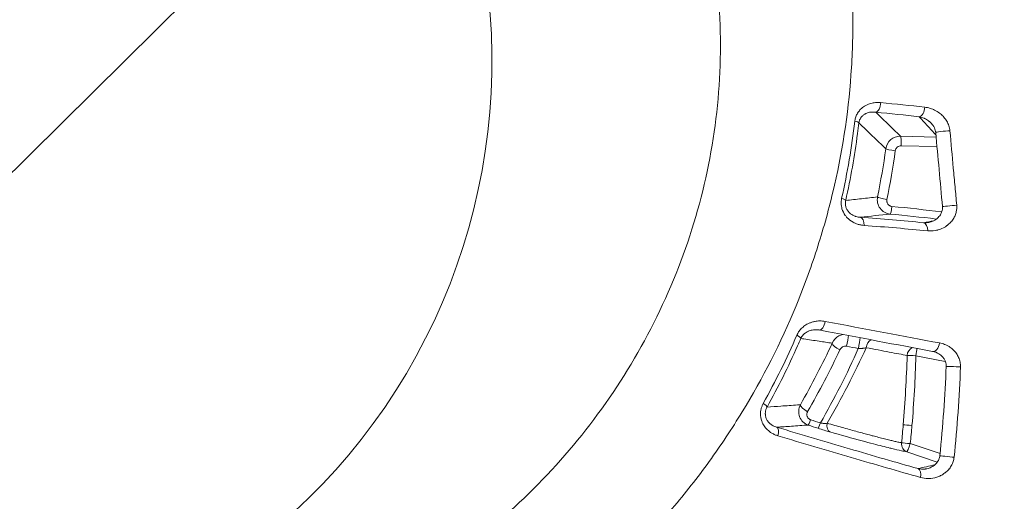
# Model space of a CAD drawing. Units: millimetres. Extents: x -3639 to 12425, y -1727 to 6913.
# Drawn here: x -189 to -155, y 2062 to 2078 of the extents above; entities that cross this region are included whole.
import ezdxf

# ---------------------------------------------------------------- set-up
doc = ezdxf.new("R2010")
doc.units = ezdxf.units.MM
doc.header["$LTSCALE"] = 1000
doc.layers.add('1 EQUIPMENT', color=7, linetype='Continuous', lineweight=18)

# ---------------------------------------------------------------- blocks, each defined once
blk = doc.blocks.new('GGWS 1006')
at = {"layer": '1 EQUIPMENT', "color": 0, "linetype": 'Continuous', "lineweight": 15}
for p, q in [((1021.993, 3272.137), (-404.041, 1860.15)), ((-157.116, 2074.16), (-158.349, 2074.19)), ((-158.328, 2073.857), (-157.086, 2073.827)), ((-157.815, 2066.578), (-156.798, 2066.381)), ((-156.98, 2063.184), (-158.01, 2063.529)), ((-158.134, 2063.244), (-157.074, 2062.888))]:
    blk.add_line(p, q, dxfattribs=at)
at = {"layer": '1 EQUIPMENT', "color": 0, "linetype": 'Continuous', "lineweight": 15, "extrusion": (0, 0, -1)}
for centre, major_axis, ratio, start_param, end_param in [((-193.549, 2076.815), (0, -21.2), 0.992785, -2.066537, 0), ((-160.088, 2074.679), (0.298, -0.035), 0.190756, -1.041906, -0.139759), ((-156.831, 2074.343), (-0.299, -0.026), 0.069915, 0, 2.285747), ((-158.361, 2073.893), (0.007, 0.3), 0.113208, 0.116114, 1.686712), ((-185.676, 2077.106), (-20.099, -18.379), 0.986761, -2.269996, -2.207317), ((-160.54, 2072.018), (0.293, -0.065), 0.198633, -1.074889, -0.138234), ((-158.681, 2071.79), (-0.029, -0.299), 0.121198, -1.463346, -0.029041), ((-156.598, 2071.771), (-0.299, -0.025), 0.019451, -0.000002, 2.284643), ((-162.079, 2067.285), (0.275, -0.119), 0.20465, -1.132545, -0.131928), ((-160.207, 2067.02), (-0.057, -0.295), 0.050293, -2.636414, -1.172881), ((-159.803, 2066.942), (-0.057, -0.295), 0.052743, -2.646095, -1.17612), ((-201.081, 2067.856), (0.096, -43.348), 0.991509, -1.539297, -1.483732), ((-157.846, 2066.577), (-0.057, -0.295), 0.100507, -2.611457, -1.591494), ((-156.469, 2066.197), (-0.3, 0.011), 0.003929, 0, 2.28882), ((-163.235, 2064.934), (0.262, -0.145), 0.202956, -1.160464, -0.126862), ((-161.554, 2064.739), (-0.261, 0.148), 0.321448, -1.70062, -0.131555), ((-161.452, 2064.458), (-0.095, -0.285), 0.067916, -1.231604, -0.055481), ((-161.11, 2064.344), (-0.095, -0.285), 0.069835, -1.235161, -0.055488), ((-201.023, 2067.851), (0.134, -43.281), 0.991694, -1.482842, -1.468347), ((-157.983, 2064.157), (0.299, -0.025), 0.011395, -2.719756, -1.468492), ((-161.101, 2064.06), (-0.56, 0.181), 0.055963, -2.164564, -1.403155), ((-158.04, 2063.528), (0.299, -0.029), 0.013229, -2.720131, -1.468652), ((-158.04, 2063.528), (-0.095, -0.284), 0.096514, -1.606404, -0.055613)]:
    blk.add_ellipse(centre, major_axis=major_axis, ratio=ratio, start_param=start_param, end_param=end_param, dxfattribs=at)
at = {"layer": '1 EQUIPMENT', "color": 0, "linetype": 'Continuous', "lineweight": 15}
for centre, major_axis, ratio, start_param, end_param in [((-159.202, 2075.319), (-0.029, -0.299), 0.544525, 0.146374, 1.740522), ((-157.695, 2075.16), (-0.035, -0.298), 0.602762, 0.158338, 1.761965), ((-158.565, 2073.719), (-0.297, 0.041), 0.103085, 0.137492, 1.695862), ((-185.642, 2077.07), (20.206, 18.702), 0.986904, -0.940227, -0.877544), ((-158.853, 2072.026), (-0.294, 0.06), 0.095109, 0.136209, 1.702056), ((-159.766, 2071.078), (0.022, 0.299), 0.519071, -1.477234, -0.033481), ((-157.588, 2070.891), (0.03, 0.299), 0.597136, -1.457128, -0.040454), ((-161.108, 2067.763), (-0.056, -0.295), 0.476643, -0.005989, 1.669838), ((-160.439, 2066.9), (-0.272, 0.127), 0.36612, 0.138602, 1.707481), ((-159.322, 2066.85), (-0.055, -0.295), 0.7102, -2.651128, -1.453362), ((-157.846, 2066.577), (-0.053, -0.295), 0.909979, -2.618062, -1.436091), ((-157.183, 2067.021), (-0.056, -0.295), 0.614198, -0.006672, 1.679894), ((-157.846, 2066.577), (-0.3, 0.009), 0.004256, -1.673484, -0.423444), ((-201.074, 2067.855), (-0.171, 43.64), 0.991686, -1.659513, -1.603964), ((-201.894, 2067.834), (2.891, 46.017), 0.990109, -1.612508, -1.544349), ((-160.702, 2064.217), (-0.081, -0.289), 0.616075, -1.455749, -0.070295), ((-200.993, 2067.849), (-0.216, 43.549), 0.991888, -1.675059, -1.660559), ((-162.73, 2063.813), (0.086, 0.287), 0.443988, -1.484971, -0.061783), ((-158.04, 2063.528), (-0.058, -0.294), 0.91188, -1.488222, -0.135199), ((-156.689, 2063.078), (-0.298, 0.031), 0.005614, 0, 2.292726), ((-157.835, 2062.379), (0.082, 0.289), 0.605451, -1.4818, -0.06957)]:
    blk.add_ellipse(centre, major_axis=major_axis, ratio=ratio, start_param=start_param, end_param=end_param, dxfattribs=at)
for points, knots in [([(-155.652, 2087.343), (-154.842, 2085.415), (-154.16, 2083.457), (-153.602, 2081.47), (-153.598, 2081.453), (-153.593, 2081.436), (-153.588, 2081.419), (-152.768, 2078.484), (-152.216, 2075.485), (-151.937, 2072.421), (-151.845, 2071.41), (-151.784, 2070.391), (-151.753, 2069.377), (-151.661, 2066.312), (-151.848, 2063.28), (-152.309, 2060.277), (-152.463, 2059.274), (-152.648, 2058.274), (-152.864, 2057.278), (-153.514, 2054.281), (-154.452, 2051.317), (-155.63, 2048.503), (-156.028, 2047.553), (-156.454, 2046.617), (-156.908, 2045.694), (-158.266, 2042.938), (-159.893, 2040.281), (-161.752, 2037.806), (-162.372, 2036.98), (-163.015, 2036.178), (-163.681, 2035.398), (-166.172, 2032.478), (-168.971, 2029.863), (-172.09, 2027.569), (-172.29, 2027.421), (-172.492, 2027.275), (-172.695, 2027.13), (-176.018, 2024.763), (-179.565, 2022.852), (-183.323, 2021.383), (-185.768, 2020.428), (-188.324, 2019.657), (-190.892, 2019.103), (-192.287, 2018.802), (-193.69, 2018.562), (-195.1, 2018.384), (-195.741, 2018.303), (-196.384, 2018.234), (-197.028, 2018.179), (-198.059, 2018.089), (-199.093, 2018.033), (-200.132, 2018.008), (-200.51, 2018), (-200.889, 2017.995), (-201.268, 2017.995), (-201.409, 2017.995), (-201.55, 2017.995), (-201.692, 2017.995), (-202.212, 2017.995), (-202.733, 2017.995), (-203.254, 2017.995)], [0, 0, 0, 0, 0.00618972, 0.00618972, 0.00618972, 0.00624245, 0.00624245, 0.00624245, 0.01538245, 0.01538245, 0.01538245, 0.01839698, 0.01839698, 0.01839698, 0.02750674, 0.02750674, 0.02750674, 0.03054798, 0.03054798, 0.03054798, 0.03969839, 0.03969839, 0.03969839, 0.04278733, 0.04278733, 0.04278733, 0.05201337, 0.05201337, 0.05201337, 0.05509169, 0.05509169, 0.05509169, 0.06661216, 0.06661216, 0.06661216, 0.06735345, 0.06735345, 0.06735345, 0.07949605, 0.07949605, 0.07949605, 0.0873943, 0.0873943, 0.0873943, 0.09168542, 0.09168542, 0.09168542, 0.09363675, 0.09363675, 0.09363675, 0.09675798, 0.09675798, 0.09675798, 0.09789514, 0.09789514, 0.09789514, 0.09831859, 0.09831859, 0.09831859, 0.0998792, 0.0998792, 0.0998792, 0.0998792]), ([(-155.574, 2087.313), (-153.485, 2082.351), (-152.194, 2076.978), (-151.389, 2066.203), (-151.879, 2060.659), (-154.58, 2050.198), (-156.796, 2045.14), (-162.676, 2036.071), (-166.434, 2031.96), (-174.93, 2025.256), (-179.788, 2022.587), (-186.084, 2020.373), (-187.316, 2019.995), (-188.564, 2019.665)], [0, 0, 0, 0, 0.636039, 0.636039, 1.276227, 1.276227, 1.912332, 1.912332, 2.554416, 2.554416, 3.194169, 3.194169, 3.345947, 3.345947, 3.345947, 3.345947]), ([(-203.122, 2057.747), (-202.853, 2057.53), (-202.581, 2057.319), (-201.74, 2056.693), (-201.16, 2056.297), (-199.969, 2055.551), (-199.358, 2055.202), (-198.104, 2054.551), (-197.459, 2054.248), (-195.499, 2053.424), (-194.162, 2052.985), (-192.113, 2052.491), (-191.423, 2052.353), (-190.028, 2052.131), (-189.32, 2052.048), (-187.202, 2051.883), (-185.797, 2051.887), (-183.701, 2052.055), (-183.005, 2052.139), (-181.615, 2052.361), (-180.919, 2052.501), (-178.863, 2052.999), (-177.536, 2053.434), (-175.611, 2054.237), (-174.979, 2054.53), (-173.739, 2055.166), (-173.127, 2055.511), (-171.339, 2056.615), (-170.222, 2057.435), (-168.132, 2059.234), (-167.159, 2060.214), (-165.808, 2061.805), (-165.379, 2062.353), (-164.572, 2063.472), (-164.191, 2064.044), (-163.12, 2065.802), (-162.497, 2067.025), (-161.706, 2068.941), (-161.465, 2069.596), (-161.039, 2070.912), (-160.853, 2071.575), (-160.376, 2073.58), (-160.165, 2074.937), (-160.015, 2077.005), (-159.993, 2077.7), (-160.007, 2079.099), (-160.044, 2079.795), (-160.175, 2081.182), (-160.27, 2081.872), (-160.458, 2082.902), (-160.528, 2083.245), (-160.645, 2083.758), (-160.686, 2083.929), (-160.771, 2084.269), (-160.816, 2084.44), (-160.862, 2084.607)], [0.00107805, 0.00107805, 0.00107805, 0.00107805, 0.00211067, 0.00211067, 0.00422139, 0.00422139, 0.00633212, 0.00633212, 0.00844285, 0.00844285, 0.0126643, 0.0126643, 0.01477503, 0.01477503, 0.01688576, 0.01688576, 0.02110721, 0.02110721, 0.02321794, 0.02321794, 0.02532867, 0.02532867, 0.02955012, 0.02955012, 0.03166085, 0.03166085, 0.03377158, 0.03377158, 0.03799303, 0.03799303, 0.04221449, 0.04221449, 0.04432522, 0.04432522, 0.04643594, 0.04643594, 0.0506574, 0.0506574, 0.05276813, 0.05276813, 0.05487885, 0.05487885, 0.05910031, 0.05910031, 0.06121104, 0.06121104, 0.06332176, 0.06332176, 0.06543249, 0.06543249, 0.06648785, 0.06648785, 0.06701554, 0.06701554, 0.06753913, 0.06753913, 0.06753913, 0.06753913]), ([(-187.04, 2055.315), (-184.708, 2055.315), (-182.354, 2055.693), (-177.899, 2057.133), (-175.749, 2058.226), (-171.874, 2061.015), (-170.119, 2062.77), (-167.258, 2066.742), (-166.135, 2069.025), (-164.754, 2073.755), (-164.469, 2076.266), (-164.728, 2080.143), (-164.97, 2081.561), (-165.358, 2082.936)], [0, 0, 0, 0, 0.275761, 0.275761, 0.557394, 0.557394, 0.850129, 0.850129, 1.151068, 1.151068, 1.448164, 1.448164, 1.61854, 1.61854, 1.61854, 1.61854]), ([(-159.037, 2075.354), (-159.115, 2075.361), (-159.192, 2075.359), (-159.287, 2075.345), (-159.306, 2075.342), (-159.388, 2075.324), (-159.449, 2075.304), (-159.538, 2075.263), (-159.568, 2075.247), (-159.645, 2075.199), (-159.69, 2075.164), (-159.762, 2075.091), (-159.791, 2075.056), (-159.844, 2074.979), (-159.867, 2074.936), (-159.903, 2074.847), (-159.917, 2074.801), (-159.928, 2074.738), (-159.93, 2074.724), (-159.932, 2074.71)], [0, 0, 0, 0, 0.000275601, 0.000275601, 0.000347058, 0.000347058, 0.000574945, 0.000574945, 0.000694116, 0.000694116, 0.000891667, 0.000891667, 0.001041174, 0.001041174, 0.001196041, 0.001196041, 0.001345184, 0.001345184, 0.001388231, 0.001388231, 0.001388231, 0.001388231]), ([(-159.792, 2074.652), (-159.789, 2074.673), (-159.785, 2074.693), (-159.78, 2074.712), (-159.776, 2074.726), (-159.771, 2074.74), (-159.766, 2074.754), (-159.757, 2074.774), (-159.748, 2074.792), (-159.737, 2074.81), (-159.732, 2074.818), (-159.726, 2074.827), (-159.721, 2074.835), (-159.718, 2074.839), (-159.715, 2074.843), (-159.712, 2074.847), (-159.709, 2074.851), (-159.706, 2074.854), (-159.703, 2074.858), (-159.692, 2074.871), (-159.68, 2074.884), (-159.668, 2074.895), (-159.655, 2074.907), (-159.642, 2074.918), (-159.629, 2074.928), (-159.614, 2074.939), (-159.6, 2074.948), (-159.585, 2074.957), (-159.581, 2074.959), (-159.577, 2074.961), (-159.573, 2074.963), (-159.566, 2074.967), (-159.559, 2074.971), (-159.552, 2074.974), (-159.531, 2074.984), (-159.51, 2074.992), (-159.489, 2074.999), (-159.466, 2075.007), (-159.442, 2075.013), (-159.418, 2075.017), (-159.394, 2075.022), (-159.369, 2075.025), (-159.343, 2075.027), (-159.317, 2075.028), (-159.29, 2075.028), (-159.263, 2075.027), (-159.244, 2075.026), (-159.226, 2075.024), (-159.207, 2075.021)], [0, 0, 0, 0, 0.000064677, 0.000064677, 0.000064677, 0.000113185, 0.000113185, 0.000113185, 0.000185947, 0.000185947, 0.000185947, 0.000222327, 0.000222327, 0.000222327, 0.000240518, 0.000240518, 0.000240518, 0.000258708, 0.000258708, 0.000258708, 0.000323997, 0.000323997, 0.000323997, 0.000392228, 0.000392228, 0.000392228, 0.000465323, 0.000465323, 0.000465323, 0.000483371, 0.000483371, 0.000483371, 0.000517417, 0.000517417, 0.000517417, 0.000615829, 0.000615829, 0.000615829, 0.000722406, 0.000722406, 0.000722406, 0.000834066, 0.000834066, 0.000834066, 0.000952594, 0.000952594, 0.000952594, 0.001034833, 0.001034833, 0.001034833, 0.001034833]), ([(-156.636, 2074.376), (-156.641, 2074.437), (-156.654, 2074.495), (-156.673, 2074.552), (-156.692, 2074.609), (-156.718, 2074.663), (-156.747, 2074.713), (-156.777, 2074.762), (-156.811, 2074.809), (-156.848, 2074.85), (-156.884, 2074.892), (-156.923, 2074.929), (-156.964, 2074.963), (-157.015, 2075.004), (-157.067, 2075.04), (-157.122, 2075.07), (-157.157, 2075.089), (-157.192, 2075.106), (-157.228, 2075.121), (-157.288, 2075.146), (-157.351, 2075.166), (-157.414, 2075.18), (-157.447, 2075.187), (-157.48, 2075.192), (-157.512, 2075.196)], [0, 0, 0, 0, 0.000179837, 0.000179837, 0.000179837, 0.000359945, 0.000359945, 0.000359945, 0.000540409, 0.000540409, 0.000540409, 0.000721162, 0.000721162, 0.000721162, 0.000942816, 0.000942816, 0.000942816, 0.001083524, 0.001083524, 0.001083524, 0.001323038, 0.001323038, 0.001323038, 0.001445996, 0.001445996, 0.001445996, 0.001445996]), ([(-158.349, 2074.19), (-158.503, 2074.338), (-158.657, 2074.487), (-158.812, 2074.638), (-158.943, 2074.765), (-159.075, 2074.892), (-159.207, 2075.021)], [0.000299969, 0.000299969, 0.000299969, 0.000299969, 0.004023337, 0.004023337, 0.004023337, 0.007154418, 0.007154418, 0.007154418, 0.007154418]), ([(-157.701, 2074.862), (-157.587, 2074.736), (-157.473, 2074.611), (-157.359, 2074.488), (-157.28, 2074.402), (-157.201, 2074.316), (-157.122, 2074.232)], [0.000427816, 0.000427816, 0.000427816, 0.000427816, 0.003396109, 0.003396109, 0.003396109, 0.005458093, 0.005458093, 0.005458093, 0.005458093]), ([(-157.701, 2074.862), (-157.674, 2074.857), (-157.646, 2074.851), (-157.619, 2074.843), (-157.593, 2074.835), (-157.567, 2074.826), (-157.541, 2074.815), (-157.532, 2074.811), (-157.524, 2074.808), (-157.515, 2074.804), (-157.492, 2074.793), (-157.469, 2074.781), (-157.446, 2074.767), (-157.425, 2074.755), (-157.404, 2074.741), (-157.384, 2074.726), (-157.377, 2074.721), (-157.371, 2074.717), (-157.365, 2074.712), (-157.357, 2074.706), (-157.35, 2074.7), (-157.343, 2074.694), (-157.328, 2074.681), (-157.314, 2074.668), (-157.299, 2074.654), (-157.29, 2074.645), (-157.282, 2074.636), (-157.273, 2074.626)], [0, 0, 0, 0, 0.0001301545, 0.0001301545, 0.0001301545, 0.000255344, 0.000255344, 0.000255344, 0.000298073, 0.000298073, 0.000298073, 0.0004118844, 0.0004118844, 0.0004118844, 0.0005174241, 0.0005174241, 0.0005174241, 0.0005496147, 0.0005496147, 0.0005496147, 0.0005881977, 0.0005881977, 0.0005881977, 0.000665534, 0.000665534, 0.000665534, 0.0007151831, 0.0007151831, 0.0007151831, 0.0007151831]), ([(-160.248, 2071.962), (-160.162, 2072.345), (-160.085, 2072.73), (-159.949, 2073.502), (-159.889, 2073.889), (-159.822, 2074.403), (-159.806, 2074.527), (-159.792, 2074.652)], [0, 0, 0, 0, 0.001200477, 0.001200477, 0.002397642, 0.002397642, 0.002780993, 0.002780993, 0.002780993, 0.002780993]), ([(-159.792, 2074.652), (-159.633, 2074.498), (-159.475, 2074.345), (-159.318, 2074.194), (-159.164, 2074.046), (-159.012, 2073.9), (-158.86, 2073.755)], [0.00014547, 0.00014547, 0.00014547, 0.00014547, 0.003948814, 0.003948814, 0.003948814, 0.007670026, 0.007670026, 0.007670026, 0.007670026]), ([(-157.129, 2074.317), (-157.132, 2074.343), (-157.137, 2074.371), (-157.151, 2074.423), (-157.161, 2074.449), (-157.187, 2074.506), (-157.204, 2074.536), (-157.239, 2074.586), (-157.255, 2074.607), (-157.273, 2074.626)], [0, 0, 0, 0, 0.00319191, 0.00319191, 0.00651818, 0.00651818, 0.01095181, 0.01095181, 0.01461664, 0.01461664, 0.01461664, 0.01461664]), ([(-156.402, 2071.792), (-156.411, 2071.9), (-156.421, 2072.008), (-156.44, 2072.223), (-156.451, 2072.331), (-156.481, 2072.654), (-156.501, 2072.869), (-156.56, 2073.515), (-156.598, 2073.946), (-156.636, 2074.376)], [0, 0, 0, 0, 0.00032459, 0.00032459, 0.000649182, 0.000649182, 0.001298371, 0.001298371, 0.002596774, 0.002596774, 0.002596774, 0.002596774]), ([(-158.349, 2074.19), (-158.472, 2074.193), (-158.594, 2074.149), (-158.781, 2073.99), (-158.843, 2073.877), (-158.86, 2073.755)], [0, 0, 0, 0, 0.0003703849, 0.0003703849, 0.0007407698, 0.0007407698, 0.0007407698, 0.0007407698]), ([(-158.532, 2073.683), (-158.53, 2073.7), (-158.526, 2073.716), (-158.519, 2073.731), (-158.513, 2073.747), (-158.504, 2073.762), (-158.494, 2073.776), (-158.485, 2073.788), (-158.475, 2073.799), (-158.463, 2073.809), (-158.444, 2073.825), (-158.422, 2073.838), (-158.398, 2073.846), (-158.376, 2073.854), (-158.352, 2073.858), (-158.328, 2073.857)], [0, 0, 0, 0, 0.000049535, 0.000049535, 0.000049535, 0.0001012393, 0.0001012393, 0.0001012393, 0.0001463274, 0.0001463274, 0.0001463274, 0.0002212475, 0.0002212475, 0.0002212475, 0.0002926547, 0.0002926547, 0.0002926547, 0.0002926547]), ([(-160.389, 2072.038), (-160.397, 2072.003), (-160.402, 2071.967), (-160.405, 2071.931), (-160.407, 2071.895), (-160.407, 2071.858), (-160.404, 2071.821), (-160.402, 2071.784), (-160.396, 2071.748), (-160.388, 2071.713), (-160.385, 2071.7), (-160.382, 2071.687), (-160.378, 2071.674), (-160.353, 2071.59), (-160.313, 2071.511), (-160.264, 2071.443), (-160.243, 2071.415), (-160.221, 2071.388), (-160.198, 2071.364), (-160.138, 2071.3), (-160.068, 2071.248), (-159.995, 2071.208), (-159.971, 2071.194), (-159.947, 2071.182), (-159.922, 2071.172), (-159.887, 2071.156), (-159.851, 2071.143), (-159.815, 2071.132), (-159.777, 2071.121), (-159.739, 2071.112), (-159.701, 2071.106), (-159.671, 2071.101), (-159.64, 2071.097), (-159.61, 2071.095)], [0, 0, 0, 0, 0.000108655, 0.000108655, 0.000108655, 0.000219476, 0.000219476, 0.000219476, 0.000328385, 0.000328385, 0.000328385, 0.000369303, 0.000369303, 0.000369303, 0.000631631, 0.000631631, 0.000631631, 0.00073884, 0.00073884, 0.00073884, 0.00101828, 0.00101828, 0.00101828, 0.00110907, 0.00110907, 0.00110907, 0.001239323, 0.001239323, 0.001239323, 0.001373751, 0.001373751, 0.001373751, 0.001479892, 0.001479892, 0.001479892, 0.001479892]), ([(-159.739, 2071.377), (-159.766, 2071.378), (-159.792, 2071.382), (-159.843, 2071.391), (-159.866, 2071.397), (-159.901, 2071.407), (-159.913, 2071.411), (-159.943, 2071.422), (-159.961, 2071.43), (-159.998, 2071.448), (-160.015, 2071.458), (-160.048, 2071.479), (-160.064, 2071.49), (-160.086, 2071.507), (-160.093, 2071.512), (-160.113, 2071.53), (-160.126, 2071.543), (-160.151, 2071.57), (-160.163, 2071.584), (-160.185, 2071.614), (-160.195, 2071.629), (-160.213, 2071.661), (-160.221, 2071.678), (-160.23, 2071.7), (-160.232, 2071.704), (-160.239, 2071.724), (-160.244, 2071.74), (-160.252, 2071.773), (-160.255, 2071.79), (-160.259, 2071.825), (-160.26, 2071.842), (-160.26, 2071.876), (-160.259, 2071.894), (-160.255, 2071.928), (-160.252, 2071.945), (-160.248, 2071.962)], [0, 0, 0, 0, 0.000112175, 0.000112175, 0.000211682, 0.000211682, 0.000259727, 0.000259727, 0.000340111, 0.000340111, 0.000416703, 0.000416703, 0.000488526, 0.000488526, 0.000519453, 0.000519453, 0.000584385, 0.000584385, 0.000646498, 0.000646498, 0.000706672, 0.000706672, 0.000764549, 0.000764549, 0.00077918, 0.00077918, 0.000829345, 0.000829345, 0.000881735, 0.000881735, 0.000932411, 0.000932411, 0.000985659, 0.000985659, 0.001038906, 0.001038906, 0.001038906, 0.001038906]), ([(-159.145, 2072.081), (-159.33, 2072.061), (-159.516, 2072.041), (-159.883, 2072.001), (-160.066, 2071.981), (-160.248, 2071.962)], [0.000301348, 0.000301348, 0.000301348, 0.000301348, 0.004264381, 0.004264381, 0.008157251, 0.008157251, 0.008157251, 0.008157251]), ([(-159.145, 2072.081), (-159.171, 2071.944), (-159.138, 2071.799), (-158.975, 2071.578), (-158.846, 2071.504), (-158.709, 2071.491)], [0, 0, 0, 0, 0.0004136246, 0.0004136246, 0.0008272491, 0.0008272491, 0.0008272491, 0.0008272491]), ([(-158.648, 2071.754), (-158.66, 2071.755), (-158.671, 2071.757), (-158.682, 2071.761), (-158.693, 2071.764), (-158.703, 2071.768), (-158.713, 2071.772), (-158.72, 2071.776), (-158.727, 2071.78), (-158.734, 2071.784), (-158.749, 2071.794), (-158.763, 2071.806), (-158.775, 2071.819), (-158.779, 2071.824), (-158.783, 2071.828), (-158.787, 2071.833), (-158.797, 2071.848), (-158.806, 2071.864), (-158.812, 2071.881), (-158.814, 2071.886), (-158.815, 2071.892), (-158.817, 2071.897), (-158.819, 2071.905), (-158.821, 2071.913), (-158.822, 2071.92), (-158.824, 2071.937), (-158.825, 2071.955), (-158.823, 2071.973), (-158.822, 2071.979), (-158.821, 2071.984), (-158.82, 2071.99)], [0, 0, 0, 0, 0.0000350703, 0.0000350703, 0.0000350703, 0.0000677623, 0.0000677623, 0.0000677623, 0.0000922813, 0.0000922813, 0.0000922813, 0.0001470393, 0.0001470393, 0.0001470393, 0.0001658382, 0.0001658382, 0.0001658382, 0.0002203433, 0.0002203433, 0.0002203433, 0.0002378437, 0.0002378437, 0.0002378437, 0.0002613019, 0.0002613019, 0.0002613019, 0.0003138785, 0.0003138785, 0.0003138785, 0.0003316764, 0.0003316764, 0.0003316764, 0.0003316764]), ([(-157.407, 2070.907), (-157.321, 2070.898), (-157.237, 2070.902), (-157.122, 2070.921), (-157.09, 2070.928), (-157.058, 2070.936), (-157.058, 2070.937), (-157.057, 2070.937), (-156.966, 2070.961), (-156.878, 2070.999), (-156.777, 2071.063), (-156.758, 2071.076), (-156.739, 2071.09), (-156.739, 2071.091), (-156.738, 2071.091), (-156.693, 2071.125), (-156.648, 2071.164), (-156.606, 2071.212), (-156.603, 2071.214), (-156.566, 2071.256), (-156.534, 2071.3), (-156.501, 2071.357), (-156.496, 2071.367), (-156.49, 2071.377), (-156.49, 2071.377), (-156.489, 2071.378), (-156.467, 2071.42), (-156.448, 2071.464), (-156.428, 2071.531), (-156.422, 2071.552), (-156.407, 2071.618), (-156.402, 2071.664), (-156.399, 2071.738), (-156.4, 2071.765), (-156.402, 2071.792)], [0, 0, 0, 0, 0.0003192, 0.0003192, 0.00044307, 0.00044307, 0.00044414, 0.00044414, 0.00044414, 0.000801633, 0.000801633, 0.00088614, 0.00088614, 0.000888182, 0.000888182, 0.000888182, 0.001097081, 0.001097081, 0.001109952, 0.001109952, 0.001293001, 0.001293001, 0.001329209, 0.001329209, 0.001331232, 0.001331232, 0.001331232, 0.001485516, 0.001485516, 0.001552107, 0.001552107, 0.001692362, 0.001692362, 0.001772279, 0.001772279, 0.001772279, 0.001772279]), ([(-157.365, 2071.199), (-157.26, 2071.221), (-157.158, 2071.268), (-157.033, 2071.378), (-156.997, 2071.418), (-156.947, 2071.5), (-156.928, 2071.538), (-156.908, 2071.603), (-156.902, 2071.629), (-156.895, 2071.685), (-156.894, 2071.716), (-156.897, 2071.746)], [0, 0, 0, 0, 0.01918893, 0.01918893, 0.02786379, 0.02786379, 0.03381225, 0.03381225, 0.03716207, 0.03716207, 0.04079562, 0.04079562, 0.04079562, 0.04079562]), ([(-158.709, 2071.491), (-158.175, 2071.439), (-157.643, 2071.382), (-157.111, 2071.317), (-157.109, 2071.316), (-157.107, 2071.316), (-157.105, 2071.316)], [0, 0, 0, 0, 0.001618844, 0.001618844, 0.001618844, 0.001625155, 0.001625155, 0.001625155, 0.001625155]), ([(-157.365, 2071.199), (-157.418, 2071.188), (-157.473, 2071.184), (-157.528, 2071.187), (-157.536, 2071.187), (-157.543, 2071.188), (-157.551, 2071.188)], [0.0010658295, 0.0010658295, 0.0010658295, 0.0010658295, 0.0013266553, 0.0013266553, 0.0013266553, 0.0013621605, 0.0013621605, 0.0013621605, 0.0013621605]), ([(-160.962, 2067.766), (-160.992, 2067.771), (-161.022, 2067.776), (-161.081, 2067.781), (-161.111, 2067.782), (-161.171, 2067.782), (-161.201, 2067.781), (-161.236, 2067.778), (-161.24, 2067.777), (-161.283, 2067.772), (-161.322, 2067.766), (-161.398, 2067.747), (-161.435, 2067.736), (-161.488, 2067.716), (-161.503, 2067.71), (-161.519, 2067.702), (-161.519, 2067.702), (-161.519, 2067.702), (-161.569, 2067.68), (-161.617, 2067.653), (-161.707, 2067.59), (-161.748, 2067.555), (-161.82, 2067.481), (-161.851, 2067.442), (-161.902, 2067.364), (-161.922, 2067.326), (-161.94, 2067.286)], [0, 0, 0, 0, 0.000101525, 0.000101525, 0.000204324, 0.000204324, 0.000306698, 0.000306698, 0.000321184, 0.000321184, 0.00045488, 0.00045488, 0.000585021, 0.000585021, 0.000642369, 0.000642369, 0.000642759, 0.000642759, 0.000642759, 0.000824497, 0.000824497, 0.000996867, 0.000996867, 0.001152934, 0.001152934, 0.001284738, 0.001284738, 0.001284738, 0.001284738]), ([(-161.803, 2067.175), (-161.792, 2067.198), (-161.78, 2067.22), (-161.753, 2067.26), (-161.738, 2067.279), (-161.708, 2067.312), (-161.692, 2067.328), (-161.658, 2067.357), (-161.638, 2067.371), (-161.598, 2067.397), (-161.577, 2067.409), (-161.547, 2067.424), (-161.537, 2067.428), (-161.523, 2067.434), (-161.519, 2067.436), (-161.491, 2067.447), (-161.468, 2067.454), (-161.419, 2067.466), (-161.394, 2067.471), (-161.342, 2067.478), (-161.316, 2067.48), (-161.263, 2067.48), (-161.237, 2067.479), (-161.196, 2067.474), (-161.18, 2067.472), (-161.164, 2067.469)], [0, 0, 0, 0, 0.0000806336, 0.0000806336, 0.0001607786, 0.0001607786, 0.0002382516, 0.0002382516, 0.0003254774, 0.0003254774, 0.000417082, 0.000417082, 0.0004561573, 0.0004561573, 0.0004765032, 0.0004765032, 0.0005728361, 0.0005728361, 0.0006766274, 0.0006766274, 0.0007834187, 0.0007834187, 0.0008894212, 0.0008894212, 0.0009530065, 0.0009530065, 0.0009530065, 0.0009530065]), ([(-160.345, 2067.313), (-160.394, 2067.303), (-160.442, 2067.286), (-160.588, 2067.207), (-160.67, 2067.118), (-160.715, 2067.012)], [0.0001953873, 0.0001953873, 0.0001953873, 0.0001953873, 0.0003457521, 0.0003457521, 0.0006915042, 0.0006915042, 0.0006915042, 0.0006915042]), ([(-162.971, 2064.797), (-162.779, 2065.144), (-162.595, 2065.494), (-162.242, 2066.203), (-162.074, 2066.561), (-161.876, 2067.006), (-161.839, 2067.09), (-161.803, 2067.175)], [0, 0, 0, 0, 0.001212981, 0.001212981, 0.002424204, 0.002424204, 0.002705188, 0.002705188, 0.002705188, 0.002705188]), ([(-161.803, 2067.175), (-161.766, 2067.169), (-161.73, 2067.164), (-161.694, 2067.158), (-161.519, 2067.132), (-161.345, 2067.106), (-161.019, 2067.057), (-160.867, 2067.034), (-160.715, 2067.012)], [0.0001685, 0.0001685, 0.0001685, 0.0001685, 0.001, 0.001, 0.001, 0.005, 0.005, 0.00848552, 0.00848552, 0.00848552, 0.00848552]), ([(-160.448, 2066.784), (-160.429, 2066.825), (-160.396, 2066.86), (-160.313, 2066.904), (-160.263, 2066.912), (-160.215, 2066.903)], [0, 0, 0, 0, 0.0001458424, 0.0001458424, 0.0002916848, 0.0002916848, 0.0002916848, 0.0002916848]), ([(-159.536, 2066.855), (-159.55, 2066.851), (-159.563, 2066.848), (-159.592, 2066.843), (-159.606, 2066.84), (-159.634, 2066.836), (-159.647, 2066.834), (-159.662, 2066.833), (-159.664, 2066.832), (-159.684, 2066.83), (-159.702, 2066.829), (-159.74, 2066.827), (-159.758, 2066.826), (-159.788, 2066.826), (-159.799, 2066.826), (-159.811, 2066.826)], [0, 0, 0, 0, 0.0000566745, 0.0000566745, 0.0001102715, 0.0001102715, 0.0001558951, 0.0001558951, 0.0001619454, 0.0001619454, 0.0002216635, 0.0002216635, 0.0002788844, 0.0002788844, 0.0003117903, 0.0003117903, 0.0003117903, 0.0003117903]), ([(-159.536, 2066.855), (-159.25, 2066.8), (-158.982, 2066.749), (-158.5, 2066.658), (-158.289, 2066.618), (-158.119, 2066.586)], [0, 0, 0, 0, 0.001239899, 0.001239899, 0.002479797, 0.002479797, 0.002479797, 0.002479797]), ([(-156.272, 2066.19), (-156.269, 2066.248), (-156.274, 2066.304), (-156.296, 2066.414), (-156.313, 2066.467), (-156.335, 2066.516), (-156.335, 2066.517), (-156.335, 2066.517), (-156.357, 2066.566), (-156.383, 2066.611), (-156.441, 2066.694), (-156.474, 2066.732), (-156.509, 2066.767), (-156.509, 2066.767), (-156.51, 2066.768), (-156.551, 2066.809), (-156.596, 2066.845), (-156.673, 2066.897), (-156.705, 2066.915), (-156.792, 2066.959), (-156.849, 2066.981), (-156.936, 2067.006), (-156.967, 2067.014), (-156.997, 2067.019)], [0, 0, 0, 0, 0.00016989, 0.00016989, 0.000340105, 0.000340105, 0.000341673, 0.000341673, 0.000341673, 0.000510699, 0.000510699, 0.000681579, 0.000681579, 0.000683346, 0.000683346, 0.000683346, 0.000887949, 0.000887949, 0.001024153, 0.001024153, 0.001249897, 0.001249897, 0.001366692, 0.001366692, 0.001366692, 0.001366692]), ([(-156.769, 2066.208), (-156.768, 2066.234), (-156.769, 2066.261), (-156.777, 2066.313), (-156.783, 2066.338), (-156.801, 2066.391), (-156.813, 2066.418), (-156.847, 2066.479), (-156.87, 2066.51), (-156.933, 2066.58), (-156.975, 2066.614), (-157.088, 2066.684), (-157.163, 2066.712), (-157.239, 2066.726)], [0, 0, 0, 0, 0.00314051, 0.00314051, 0.00634302, 0.00634302, 0.01047935, 0.01047935, 0.01637653, 0.01637653, 0.02535204, 0.02535204, 0.03915668, 0.03915668, 0.03915668, 0.03915668]), ([(-163.104, 2064.925), (-163.12, 2064.895), (-163.135, 2064.864), (-163.147, 2064.833), (-163.159, 2064.8), (-163.17, 2064.767), (-163.178, 2064.733), (-163.186, 2064.7), (-163.192, 2064.667), (-163.195, 2064.633), (-163.197, 2064.613), (-163.198, 2064.593), (-163.199, 2064.573), (-163.2, 2064.484), (-163.185, 2064.394), (-163.155, 2064.311), (-163.144, 2064.28), (-163.131, 2064.249), (-163.116, 2064.22), (-163.065, 2064.12), (-162.994, 2064.035), (-162.911, 2063.967), (-162.905, 2063.962), (-162.899, 2063.957), (-162.893, 2063.952), (-162.864, 2063.93), (-162.834, 2063.909), (-162.803, 2063.891), (-162.77, 2063.871), (-162.737, 2063.853), (-162.702, 2063.838), (-162.667, 2063.823), (-162.631, 2063.81), (-162.595, 2063.799)], [0, 0, 0, 0, 0.000102686, 0.000102686, 0.000102686, 0.000207092, 0.000207092, 0.000207092, 0.000308841, 0.000308841, 0.000308841, 0.000369386, 0.000369386, 0.000369386, 0.000636775, 0.000636775, 0.000636775, 0.000738659, 0.000738659, 0.000738659, 0.001083203, 0.001083203, 0.001083203, 0.001108199, 0.001108199, 0.001108199, 0.001227207, 0.001227207, 0.001227207, 0.001352661, 0.001352661, 0.001352661, 0.001478115, 0.001478115, 0.001478115, 0.001478115]), ([(-162.636, 2064.097), (-162.659, 2064.104), (-162.682, 2064.111), (-162.725, 2064.129), (-162.745, 2064.138), (-162.782, 2064.159), (-162.799, 2064.169), (-162.833, 2064.192), (-162.85, 2064.205), (-162.882, 2064.233), (-162.897, 2064.248), (-162.925, 2064.279), (-162.938, 2064.295), (-162.954, 2064.319), (-162.959, 2064.326), (-162.973, 2064.348), (-162.982, 2064.364), (-162.997, 2064.397), (-163.004, 2064.413), (-163.016, 2064.448), (-163.021, 2064.466), (-163.028, 2064.502), (-163.031, 2064.521), (-163.032, 2064.546), (-163.033, 2064.553), (-163.033, 2064.576), (-163.033, 2064.591), (-163.03, 2064.622), (-163.028, 2064.638), (-163.023, 2064.664), (-163.021, 2064.675), (-163.013, 2064.703), (-163.007, 2064.721), (-162.993, 2064.755), (-162.985, 2064.772), (-162.974, 2064.792), (-162.973, 2064.794), (-162.971, 2064.797)], [0, 0, 0, 0, 0.000093106, 0.000093106, 0.000177561, 0.000177561, 0.000251404, 0.000251404, 0.000329891, 0.000329891, 0.000404317, 0.000404317, 0.000474012, 0.000474012, 0.000502809, 0.000502809, 0.000561818, 0.000561818, 0.000619425, 0.000619425, 0.000676367, 0.000676367, 0.00073275, 0.00073275, 0.000754213, 0.000754213, 0.000800123, 0.000800123, 0.000846509, 0.000846509, 0.000879916, 0.000879916, 0.000936312, 0.000936312, 0.000996295, 0.000996295, 0.001005618, 0.001005618, 0.001005618, 0.001005618]), ([(-161.819, 2064.875), (-161.851, 2064.873), (-161.884, 2064.87), (-161.916, 2064.868), (-162.108, 2064.855), (-162.301, 2064.842), (-162.493, 2064.829), (-162.652, 2064.818), (-162.812, 2064.807), (-162.971, 2064.797)], [0.000326347, 0.000326347, 0.000326347, 0.000326347, 0.001, 0.001, 0.001, 0.005, 0.005, 0.005, 0.008312732, 0.008312732, 0.008312732, 0.008312732]), ([(-161.819, 2064.875), (-161.853, 2064.811), (-161.872, 2064.741), (-161.881, 2064.599), (-161.87, 2064.526), (-161.794, 2064.328), (-161.683, 2064.22), (-161.546, 2064.173)], [0, 0, 0, 0, 0.0002148512, 0.0002148512, 0.0004297024, 0.0004297024, 0.0008594047, 0.0008594047, 0.0008594047, 0.0008594047]), ([(-161.465, 2064.357), (-161.476, 2064.361), (-161.486, 2064.365), (-161.495, 2064.37), (-161.51, 2064.378), (-161.525, 2064.389), (-161.537, 2064.401), (-161.551, 2064.414), (-161.563, 2064.43), (-161.573, 2064.447), (-161.574, 2064.45), (-161.576, 2064.453), (-161.577, 2064.456), (-161.58, 2064.462), (-161.583, 2064.468), (-161.585, 2064.475), (-161.591, 2064.493), (-161.594, 2064.512), (-161.595, 2064.53), (-161.595, 2064.538), (-161.594, 2064.546), (-161.594, 2064.554), (-161.593, 2064.562), (-161.592, 2064.569), (-161.59, 2064.576), (-161.588, 2064.586), (-161.585, 2064.597), (-161.581, 2064.607), (-161.578, 2064.617), (-161.573, 2064.627), (-161.567, 2064.637)], [0, 0, 0, 0, 0.0000323031, 0.0000323031, 0.0000323031, 0.0000853923, 0.0000853923, 0.0000853923, 0.0001458922, 0.0001458922, 0.0001458922, 0.0001570701, 0.0001570701, 0.0001570701, 0.0001779845, 0.0001779845, 0.0001779845, 0.0002382593, 0.0002382593, 0.0002382593, 0.0002639717, 0.0002639717, 0.0002639717, 0.000286971, 0.000286971, 0.000286971, 0.00032147, 0.00032147, 0.00032147, 0.0003559689, 0.0003559689, 0.0003559689, 0.0003559689]), ([(-162.636, 2064.097), (-162.467, 2064.109), (-162.299, 2064.121), (-162.13, 2064.132), (-161.935, 2064.146), (-161.74, 2064.16), (-161.546, 2064.173)], [0.000311611, 0.000311611, 0.000311611, 0.000311611, 0.003813295, 0.003813295, 0.003813295, 0.007858572, 0.007858572, 0.007858572, 0.007858572]), ([(-161.123, 2064.244), (-161.107, 2064.241), (-161.092, 2064.239), (-161.075, 2064.237), (-161.074, 2064.237), (-161.056, 2064.235), (-161.041, 2064.233), (-161.025, 2064.232), (-161.024, 2064.232), (-161.005, 2064.231), (-160.988, 2064.23), (-160.965, 2064.23), (-160.959, 2064.23), (-160.933, 2064.231), (-160.914, 2064.232), (-160.893, 2064.233), (-160.891, 2064.234), (-160.888, 2064.234)], [0, 0, 0, 0, 0.0000465189, 0.0000465189, 0.0000513431, 0.0000513431, 0.0000994228, 0.0000994228, 0.0001025166, 0.0001025166, 0.0001577352, 0.0001577352, 0.0001792769, 0.0001792769, 0.0002460226, 0.0002460226, 0.0002560371, 0.0002560371, 0.0002560371, 0.0002560371]), ([(-158.313, 2063.557), (-158.352, 2063.565), (-158.394, 2063.574), (-158.482, 2063.593), (-158.529, 2063.604), (-158.624, 2063.626), (-158.672, 2063.637), (-158.75, 2063.656), (-158.778, 2063.663), (-158.87, 2063.686), (-158.936, 2063.702), (-159.072, 2063.737), (-159.143, 2063.755), (-159.241, 2063.781), (-159.267, 2063.787), (-159.337, 2063.806), (-159.382, 2063.818), (-159.493, 2063.847), (-159.561, 2063.865), (-159.7, 2063.903), (-159.772, 2063.922), (-159.919, 2063.962), (-159.995, 2063.983), (-160.15, 2064.026), (-160.231, 2064.049), (-160.395, 2064.095), (-160.479, 2064.118), (-160.652, 2064.167), (-160.74, 2064.192), (-160.849, 2064.223), (-160.869, 2064.228), (-160.888, 2064.234)], [0, 0, 0, 0, 0.000293669, 0.000293669, 0.000589802, 0.000589802, 0.000874632, 0.000874632, 0.001033011, 0.001033011, 0.001380401, 0.001380401, 0.001731301, 0.001731301, 0.001856345, 0.001856345, 0.002066022, 0.002066022, 0.002375223, 0.002375223, 0.002692107, 0.002692107, 0.003017054, 0.003017054, 0.00335453, 0.00335453, 0.003699655, 0.003699655, 0.004055783, 0.004055783, 0.004132045, 0.004132045, 0.004132045, 0.004132045]), ([(-157.742, 2062.664), (-158.506, 2062.88), (-159.303, 2063.111), (-160.122, 2063.351), (-160.94, 2063.591), (-161.781, 2063.841), (-162.636, 2064.097)], [0, 0, 0, 0, 0.002978066, 0.002978066, 0.002978066, 0.005956131, 0.005956131, 0.005956131, 0.005956131]), ([(-162.595, 2063.799), (-161.733, 2063.542), (-160.884, 2063.29), (-159.228, 2062.805), (-158.423, 2062.573), (-157.654, 2062.355)], [0, 0, 0, 0, 0.003012289, 0.003012289, 0.006024579, 0.006024579, 0.006024579, 0.006024579]), ([(-160.796, 2063.933), (-160.405, 2063.823), (-160.03, 2063.719), (-159.68, 2063.624), (-159.546, 2063.588), (-159.415, 2063.553), (-159.288, 2063.52), (-159.183, 2063.492), (-159.08, 2063.466), (-158.98, 2063.441), (-158.889, 2063.417), (-158.8, 2063.395), (-158.715, 2063.375), (-158.691, 2063.369), (-158.668, 2063.363), (-158.645, 2063.358), (-158.525, 2063.329), (-158.414, 2063.303), (-158.312, 2063.281), (-158.249, 2063.267), (-158.189, 2063.255), (-158.134, 2063.244)], [0, 0, 0, 0, 0.001537539, 0.001537539, 0.001537539, 0.0021261, 0.0021261, 0.0021261, 0.002616882, 0.002616882, 0.002616882, 0.003071074, 0.003071074, 0.003071074, 0.003196445, 0.003196445, 0.003196445, 0.003856239, 0.003856239, 0.003856239, 0.004263504, 0.004263504, 0.004263504, 0.004263504]), ([(-157.435, 2062.659), (-157.384, 2062.67), (-157.334, 2062.687), (-157.239, 2062.735), (-157.195, 2062.764), (-157.121, 2062.829), (-157.09, 2062.863), (-157.046, 2062.929), (-157.03, 2062.958), (-157.01, 2063.008), (-157.004, 2063.027), (-156.994, 2063.066), (-156.99, 2063.088), (-156.988, 2063.109)], [0, 0, 0, 0, 0.00919199, 0.00919199, 0.01785252, 0.01785252, 0.02458118, 0.02458118, 0.02894688, 0.02894688, 0.03135182, 0.03135182, 0.03388513, 0.03388513, 0.03388513, 0.03388513]), ([(-157.654, 2062.355), (-157.57, 2062.332), (-157.486, 2062.32), (-157.369, 2062.319), (-157.336, 2062.32), (-157.303, 2062.323), (-157.303, 2062.323), (-157.303, 2062.323), (-157.206, 2062.332), (-157.111, 2062.355), (-156.999, 2062.401), (-156.979, 2062.41), (-156.959, 2062.419), (-156.959, 2062.42), (-156.958, 2062.42), (-156.907, 2062.445), (-156.856, 2062.477), (-156.805, 2062.516), (-156.801, 2062.518), (-156.757, 2062.553), (-156.717, 2062.59), (-156.673, 2062.641), (-156.666, 2062.65), (-156.658, 2062.659), (-156.658, 2062.66), (-156.657, 2062.66), (-156.626, 2062.7), (-156.598, 2062.742), (-156.565, 2062.805), (-156.556, 2062.823), (-156.529, 2062.886), (-156.514, 2062.933), (-156.499, 2063.006), (-156.495, 2063.031), (-156.492, 2063.056)], [0, 0, 0, 0, 0.00032299, 0.00032299, 0.000447182, 0.000447182, 0.00044832, 0.00044832, 0.00044832, 0.000815031, 0.000815031, 0.000894363, 0.000894363, 0.000896476, 0.000896476, 0.000896476, 0.001106771, 0.001106771, 0.00112029, 0.00112029, 0.001303974, 0.001303974, 0.001341545, 0.001341545, 0.001343606, 0.001343606, 0.001343606, 0.001505811, 0.001505811, 0.001566485, 0.001566485, 0.00171438, 0.00171438, 0.001788726, 0.001788726, 0.001788726, 0.001788726]), ([(-157.435, 2062.659), (-157.451, 2062.655), (-157.468, 2062.652), (-157.484, 2062.65), (-157.494, 2062.649), (-157.503, 2062.648), (-157.513, 2062.647), (-157.518, 2062.646), (-157.523, 2062.646), (-157.528, 2062.645), (-157.589, 2062.641), (-157.65, 2062.644), (-157.711, 2062.657), (-157.721, 2062.659), (-157.731, 2062.661), (-157.742, 2062.664)], [0.0008850444, 0.0008850444, 0.0008850444, 0.0008850444, 0.0009649192, 0.0009649192, 0.0009649192, 0.0010105968, 0.0010105968, 0.0010105968, 0.0010340611, 0.0010340611, 0.0010340611, 0.0013294668, 0.0013294668, 0.0013294668, 0.0013787482, 0.0013787482, 0.0013787482, 0.0013787482])]:
    blk.add_open_spline(points, degree=3, knots=knots, dxfattribs=at)
for points in [[(-157.512, 2075.196), (-158.007, 2075.252), (-158.516, 2075.305), (-159.037, 2075.354)], [(-159.932, 2074.71), (-160.038, 2073.811), (-160.191, 2072.92), (-160.389, 2072.038)], [(-159.207, 2075.021), (-158.693, 2074.972), (-158.19, 2074.919), (-157.701, 2074.862)], [(-156.897, 2071.746), (-156.968, 2072.604), (-157.054, 2073.461), (-157.129, 2074.317)], [(-156.921, 2071.564), (-157.495, 2071.636), (-158.071, 2071.698), (-158.648, 2071.754)], [(-159.739, 2071.377), (-159.395, 2071.415), (-159.052, 2071.453), (-158.709, 2071.491)], [(-157.551, 2071.188), (-158.256, 2071.259), (-158.988, 2071.321), (-159.739, 2071.377)], [(-159.61, 2071.095), (-158.853, 2071.039), (-158.116, 2070.977), (-157.407, 2070.907)], [(-157.196, 2071.259), (-157.314, 2071.235), (-157.433, 2071.212), (-157.551, 2071.188)], [(-156.997, 2067.019), (-158.238, 2067.252), (-159.58, 2067.505), (-160.962, 2067.766)], [(-161.94, 2067.286), (-162.289, 2066.48), (-162.677, 2065.693), (-163.104, 2064.925)], [(-161.164, 2067.469), (-159.795, 2067.209), (-158.471, 2066.958), (-157.24, 2066.726)], [(-158.705, 2067.34), (-158.705, 2067.34), (-158.704, 2067.34), (-158.704, 2067.341)], [(-158.703, 2067.34), (-158.703, 2067.34), (-158.703, 2067.34), (-158.704, 2067.34)], [(-160.715, 2067.012), (-161.051, 2066.292), (-161.419, 2065.578), (-161.819, 2064.875)], [(-160.888, 2064.234), (-160.391, 2065.094), (-159.94, 2065.973), (-159.536, 2066.855)], [(-160.215, 2066.903), (-160.08, 2066.877), (-159.945, 2066.852), (-159.811, 2066.826)], [(-161.567, 2064.637), (-161.163, 2065.343), (-160.79, 2066.06), (-160.448, 2066.784)], [(-159.811, 2066.826), (-160.202, 2065.955), (-160.64, 2065.09), (-161.123, 2064.244)], [(-156.988, 2063.109), (-156.88, 2064.139), (-156.807, 2065.173), (-156.769, 2066.208)], [(-161.546, 2064.173), (-161.432, 2064.135), (-161.318, 2064.097), (-161.204, 2064.059)], [(-161.123, 2064.244), (-161.237, 2064.282), (-161.351, 2064.319), (-161.465, 2064.357)], [(-157.161, 2062.793), (-157.355, 2062.75), (-157.548, 2062.707), (-157.742, 2062.664)]]:
    blk.add_open_spline(points, degree=3, dxfattribs=at)

msp = doc.modelspace()

# ---------------------------------------------------------------- block references
at = {"layer": '1 EQUIPMENT'}
msp.add_blockref('GGWS 1006', (0, 0), dxfattribs=at)

doc.saveas('drawing.dxf')
